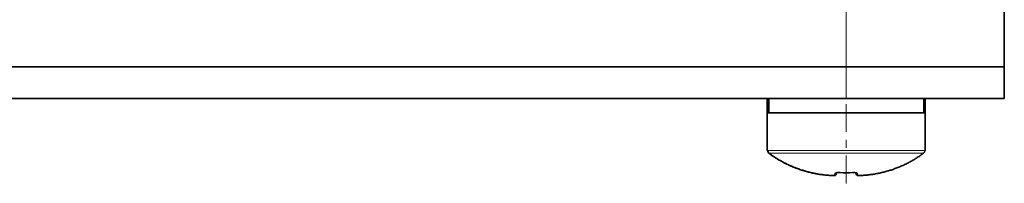
# Model space of a CAD drawing. Extents: x 29 to 551, y 84 to 380.
# Drawn here: x 201 to 214, y 230 to 233 of the extents above; entities that cross this region are included whole.
import ezdxf

# ---------------------------------------------------------------- set-up
doc = ezdxf.new("R2010")
doc.units = 0
doc.linetypes.add('DASHDOT', pattern=[18.5, 12, -3, 0.5, -3])
doc.layers.get('0').update_dxf_attribs({"lineweight": 13})

msp = doc.modelspace()

# ---------------------------------------------------------------- linework, layer by layer
at = {"color": 7, "lineweight": 13, "ltscale": 0.03}
msp.add_line((211.9372, 233.1305), (211.9372, 231.9305), dxfattribs=at)
at = {"color": 7, "lineweight": 35, "ltscale": 0.03}
msp.add_line((213.9372, 233.1305), (213.9372, 231.9305), dxfattribs=at)
at = {"color": 7, "lineweight": 35}
for p, q in [((211.9372, 231.9305), (173.9372, 231.9305)), ((211.9372, 231.9305), (173.9372, 231.9305)), ((211.9372, 231.5305), (173.9372, 231.5305))]:
    msp.add_line(p, q, dxfattribs=at)
at = {"color": 7, "lineweight": 13, "ltscale": 0.01}
msp.add_line((211.9372, 231.9305), (211.9372, 231.5305), dxfattribs=at)
at = {"color": 7, "lineweight": 35, "ltscale": 0.05}
for p, q in [((213.9372, 231.9305), (211.9372, 231.9305)), ((213.9372, 231.9305), (211.9372, 231.9305)), ((213.9372, 231.5305), (211.9372, 231.5305))]:
    msp.add_line(p, q, dxfattribs=at)
at = {"color": 7, "lineweight": 35, "ltscale": 0.01}
msp.add_line((213.9372, 231.9305), (213.9372, 231.5305), dxfattribs=at)
at = {"color": 7, "linetype": 'DASHDOT', "lineweight": 13, "ltscale": 0.029328}
msp.add_line((211.9372, 230.4551), (211.9372, 231.6282), dxfattribs=at)
at = {"color": 7, "lineweight": 35, "ltscale": 0.0005}
msp.add_line((210.9572, 231.5305), (210.9372, 231.5305), dxfattribs=at)
at = {"color": 7, "lineweight": 35, "ltscale": 0.004499}
msp.add_line((210.9372, 231.5305), (210.9372, 231.3505), dxfattribs=at)
at = {"color": 7, "lineweight": 35, "ltscale": 0.0245}
for p, q in [((210.9572, 231.5305), (211.9372, 231.5305)), ((211.9372, 231.5305), (212.9172, 231.5305))]:
    msp.add_line(p, q, dxfattribs=at)
at = {"color": 7, "lineweight": 35, "ltscale": 0.0045}
for p, q in [((210.9572, 231.3505), (210.9572, 231.5305)), ((212.9172, 231.3505), (212.9172, 231.5305))]:
    msp.add_line(p, q, dxfattribs=at)
at = {"color": 7, "lineweight": 35, "ltscale": 0.000497}
msp.add_line((212.9372, 231.5305), (212.9173, 231.5305), dxfattribs=at)
at = {"color": 7, "lineweight": 35, "ltscale": 0.012}
for p, q in [((212.9372, 231.5305), (212.9372, 231.0505)), ((210.9372, 231.3505), (210.9372, 230.8705)), ((212.9372, 231.3505), (212.9372, 230.8705))]:
    msp.add_line(p, q, dxfattribs=at)
at = {"color": 7, "lineweight": 35, "ltscale": 0.00306}
msp.add_line((211.0596, 231.3505), (210.9372, 231.3505), dxfattribs=at)
at = {"color": 7, "lineweight": 35, "ltscale": 0.04694}
msp.add_line((212.9372, 231.3505), (211.0596, 231.3505), dxfattribs=at)
at = {"color": 7, "lineweight": 35, "ltscale": 6.8e-05}
for p, q in [((210.9399, 230.8705), (210.9372, 230.8705)), ((212.9372, 230.8705), (212.9345, 230.8705))]:
    msp.add_line(p, q, dxfattribs=at)
at = {"color": 7, "lineweight": 35, "ltscale": 0.00011}
for p, q in [((210.9443, 230.8705), (210.9399, 230.8705)), ((212.9345, 230.8705), (212.9301, 230.8705))]:
    msp.add_line(p, q, dxfattribs=at)
at = {"color": 7, "lineweight": 35, "ltscale": 8.1e-05}
for p, q in [((210.9441, 230.8672), (210.944, 230.8705)), ((212.9303, 230.8672), (212.9304, 230.8705)), ((212.9303, 230.8672), (212.9304, 230.8705))]:
    msp.add_line(p, q, dxfattribs=at)
at = {"color": 7, "lineweight": 13, "ltscale": 7.1e-05}
for p, q in [((210.9443, 230.8701), (210.9441, 230.8672)), ((212.9303, 230.8672), (212.9301, 230.8701))]:
    msp.add_line(p, q, dxfattribs=at)
at = {"color": 7, "lineweight": 13, "ltscale": 1e-05}
for p, q in [((210.9443, 230.8701), (210.9443, 230.8705)), ((212.9301, 230.8701), (212.9301, 230.8705))]:
    msp.add_line(p, q, dxfattribs=at)
at = {"color": 7, "lineweight": 13, "ltscale": 0.002883}
msp.add_line((211.0596, 230.8701), (210.9443, 230.8701), dxfattribs=at)
at = {"color": 7, "lineweight": 35, "ltscale": 0.000474}
for p, q in [((210.9727, 230.8272), (210.9577, 230.8387)), ((210.9577, 230.8387), (210.9727, 230.8272)), ((212.9167, 230.8387), (212.9016, 230.8272)), ((212.9016, 230.8272), (212.9167, 230.8387))]:
    msp.add_line(p, q, dxfattribs=at)
at = {"color": 7, "lineweight": 13, "ltscale": 0.002875}
msp.add_line((211.0734, 230.8383), (210.9584, 230.8383), dxfattribs=at)
at = {"color": 7, "lineweight": 13, "ltscale": 0.00045}
for p, q in [((210.9584, 230.8383), (210.9726, 230.8273)), ((212.9017, 230.8273), (212.916, 230.8383))]:
    msp.add_line(p, q, dxfattribs=at)
at = {"color": 7, "lineweight": 13, "ltscale": 0.046762}
msp.add_line((212.9301, 230.8701), (211.0596, 230.8701), dxfattribs=at)
at = {"color": 7, "lineweight": 13, "ltscale": 0.046065}
msp.add_line((212.916, 230.8383), (211.0734, 230.8383), dxfattribs=at)
at = {"color": 7, "lineweight": 13, "ltscale": 0.000733}
for p, q in [((211.7945, 230.5822), (211.79, 230.5533)), ((212.0843, 230.5533), (212.0798, 230.5822))]:
    msp.add_line(p, q, dxfattribs=at)
at = {"color": 7, "lineweight": 35, "ltscale": 0.00049}
for p, q in [((211.814, 230.589), (211.8106, 230.5698)), ((212.0638, 230.5698), (212.0604, 230.589))]:
    msp.add_line(p, q, dxfattribs=at)
at = {"color": 7, "lineweight": 13, "ltscale": 1.4e-05}
for p, q in [((211.8558, 230.5912), (211.8558, 230.5917)), ((212.0185, 230.5912), (212.0185, 230.5917))]:
    msp.add_line(p, q, dxfattribs=at)
at = {"color": 7, "lineweight": 35, "ltscale": 0.00013}
msp.add_line((212.0717, 230.5573), (212.0761, 230.5546), dxfattribs=at)
at = {"color": 7, "lineweight": 35, "ltscale": 3.7e-05}
msp.add_line((212.079, 230.5537), (212.0804, 230.5534), dxfattribs=at)
at = {"color": 7, "lineweight": 35}
for centre, radius, start, end in [((210.9819, 230.8678), 0.0378, 180.88506, 230.27097), ((210.9817, 230.8677), 0.0376, 189.81846, 230.36944), ((212.8925, 230.8678), 0.0378, 309.72902, 359.11494), ((212.8925, 230.8678), 0.0378, 309.75569, 359.08267), ((211.8428, 230.4393), 0.1523, 445.07576, 462.97941), ((211.9372, 232.5769), 1.9874, 267.65436, 272.34564), ((211.9372, 232.5769), 1.9874, 267.65436, 272.34565), ((212.0316, 230.4393), 0.1523, 437.02056, 454.92422), ((211.8481, 232.2465), 1.695, 263.95789, 267.36684), ((212.0833, 230.5731), 0.0198, 189.88581, 221.57565)]:
    msp.add_arc(centre, radius, start, end, dxfattribs=at)
at = {"color": 7, "lineweight": 13}
for centre, radius, start, end in [((210.9821, 230.8678), 0.0379, 536.52122, 591.13303), ((212.8922, 230.8678), 0.0379, 308.864, 363.48135), ((211.7961, 230.6022), 0.0201, 265.46907, 315.28684), ((211.9372, 232.5692), 1.9791, 267.64422, 272.35579), ((212.0783, 230.6022), 0.0201, 224.71317, 274.53092), ((211.8486, 232.248), 1.6966, 263.947, 267.35326), ((211.7817, 230.6757), 0.1228, 264.67174, 273.92277), ((211.7909, 230.5732), 0.02, 267.54931, 349.96899), ((212.0835, 230.5732), 0.02, 190.03101, 272.45069), ((212.0927, 230.6758), 0.1229, 266.08738, 275.32801)]:
    msp.add_arc(centre, radius, start, end, dxfattribs=at)
for points, knots in [([(211.6697, 230.5609), (211.5773, 230.5708), (211.4872, 230.5873), (211.3985, 230.611), (211.2561, 230.6614), (211.1223, 230.7297), (211.0706, 230.7596), (211.0207, 230.7922), (210.9726, 230.8273)], [0, 0, 0, 0, 0, 0, 3.8722786, 3.8722786, 3.8722786, 6.4297969, 6.4297969, 6.4297969, 6.4297969, 6.4297969, 6.4297969]), ([(212.1041, 230.5533), (212.1399, 230.555), (212.1755, 230.5575), (212.2111, 230.561), (212.3149, 230.5743), (212.4161, 230.5963), (212.4821, 230.6149), (212.6106, 230.6593), (212.7324, 230.7185), (212.7911, 230.7514), (212.8476, 230.7878), (212.9017, 230.8273)], [0, 0, 0, 0, 0, 0, 1.4726, 1.4726, 1.4726, 4.3838445, 4.3838445, 4.3838445, 7.2649938, 7.2649938, 7.2649938, 7.2649938, 7.2649938, 7.2649938]), ([(211.8558, 230.5917), (211.8454, 230.5922), (211.8348, 230.5922), (211.8243, 230.5916), (211.8109, 230.59), (211.8017, 230.5875), (211.7993, 230.5866), (211.7966, 230.5852), (211.7952, 230.5837), (211.7948, 230.5832), (211.7946, 230.5827), (211.7945, 230.5822)], [0, 0, 0, 0, 0, 0, 0.32389642, 0.32389642, 0.32389642, 0.46703504, 0.46703504, 0.46703504, 0.54083286, 0.54083286, 0.54083286, 0.54083286, 0.54083286, 0.54083286]), ([(212.0798, 230.5822), (212.0797, 230.5833), (212.0789, 230.5844), (212.0773, 230.5855), (212.0732, 230.5874), (212.0667, 230.589), (212.063, 230.5898), (212.0529, 230.5912), (212.041, 230.592), (212.0335, 230.5921), (212.026, 230.592), (212.0185, 230.5917)], [0, 0, 0, 0, 0, 0, 0.15824176, 0.15824176, 0.15824176, 0.30942553, 0.30942553, 0.30942553, 0.54090447, 0.54090447, 0.54090447, 0.54090447, 0.54090447, 0.54090447])]:
    msp.add_open_spline(points, degree=5, knots=knots, dxfattribs=at)
at = {"color": 7, "lineweight": 35}
for points, knots in [([(211.7702, 230.5532), (211.7609, 230.5537), (211.7423, 230.5547), (211.7144, 230.5567), (211.6868, 230.5591), (211.6594, 230.5619), (211.6323, 230.5653), (211.6053, 230.5691), (211.5785, 230.5733), (211.5519, 230.578), (211.5254, 230.5832), (211.4992, 230.5889), (211.4731, 230.595), (211.4472, 230.6016), (211.4214, 230.6087), (211.3959, 230.6162), (211.3705, 230.6242), (211.3453, 230.6326), (211.3203, 230.6415), (211.2955, 230.6508), (211.2709, 230.6606), (211.2465, 230.6709), (211.2223, 230.6815), (211.1984, 230.6927), (211.1746, 230.7042), (211.1512, 230.7162), (211.1279, 230.7286), (211.1049, 230.7415), (211.0822, 230.7547), (211.0597, 230.7684), (211.0375, 230.7825), (211.0156, 230.7969), (210.994, 230.8118), (210.9798, 230.822), (210.9727, 230.8272)], [0, 0, 0, 0, 0.140411, 0.2798764, 0.4184053, 0.5560579, 0.6929348, 0.8291378, 0.9647596, 1.0998931, 1.2345866, 1.3688985, 1.5028895, 1.6365796, 1.7700242, 1.9032373, 2.0362442, 2.1690756, 2.3017329, 2.4342435, 2.5666147, 2.6988559, 2.8309849, 2.9629964, 3.0949131, 3.2267267, 3.3584536, 3.4900935, 3.6216486, 3.753128, 3.88453, 4.0158634, 4.1471215, 4.2783044, 4.2783044, 4.2783044, 4.2783044]), ([(211.6697, 230.5609), (211.659, 230.562), (211.6376, 230.5645), (211.6056, 230.569), (211.574, 230.574), (211.5425, 230.5798), (211.5114, 230.5862), (211.4804, 230.5932), (211.4497, 230.6009), (211.4193, 230.6092), (211.3891, 230.6182), (211.3592, 230.6278), (211.3295, 230.6381), (211.3001, 230.649), (211.271, 230.6605), (211.2422, 230.6727), (211.2137, 230.6855), (211.1855, 230.6988), (211.1576, 230.7128), (211.1301, 230.7274), (211.1029, 230.7426), (211.0761, 230.7583), (211.0496, 230.7747), (211.0236, 230.7916), (210.9979, 230.8091), (210.9811, 230.8211), (210.9727, 230.8272)], [0, 0, 0, 0, 0.1620933, 0.3232212, 0.4835345, 0.6431606, 0.8022161, 0.9607759, 1.1189259, 1.2767023, 1.4341643, 1.5913514, 1.7482947, 1.9050195, 2.0615498, 2.2178981, 2.3740891, 2.5301239, 2.6860268, 2.8417936, 2.9974457, 3.1529782, 3.3084073, 3.4637221, 3.6189283, 3.774046, 3.774046, 3.774046, 3.774046]), ([(212.9016, 230.8272), (212.8946, 230.822), (212.8804, 230.8118), (212.8587, 230.7969), (212.8368, 230.7825), (212.8146, 230.7684), (212.7922, 230.7547), (212.7694, 230.7415), (212.7464, 230.7286), (212.7232, 230.7162), (212.6997, 230.7042), (212.676, 230.6927), (212.652, 230.6815), (212.6279, 230.6709), (212.6035, 230.6606), (212.5789, 230.6508), (212.5541, 230.6415), (212.5291, 230.6326), (212.5039, 230.6242), (212.4785, 230.6162), (212.4529, 230.6087), (212.4272, 230.6016), (212.4013, 230.595), (212.3752, 230.5889), (212.3489, 230.5832), (212.3225, 230.578), (212.2959, 230.5733), (212.2691, 230.5691), (212.2421, 230.5653), (212.2149, 230.5619), (212.1875, 230.5591), (212.1599, 230.5567), (212.1321, 230.5547), (212.1135, 230.5537), (212.1041, 230.5532)], [0, 0, 0, 0, 0.1312023, 0.2624687, 0.3937971, 0.525201, 0.6566814, 0.7882352, 0.9198771, 1.0515989, 1.1834166, 1.3153286, 1.4473421, 1.5794698, 1.7117084, 1.8440827, 1.9765877, 2.109249, 2.2420743, 2.3750805, 2.5082957, 2.6417304, 2.7754286, 2.909411, 3.043725, 3.1784228, 3.3135419, 3.4491629, 3.5853669, 3.7222453, 3.859897, 3.9984211, 4.137895, 4.2783046, 4.2783046, 4.2783046, 4.2783046]), ([(212.1041, 230.5532), (212.1135, 230.5537), (212.1321, 230.5547), (212.1599, 230.5567), (212.1875, 230.5591), (212.2149, 230.5619), (212.2421, 230.5653), (212.2691, 230.5691), (212.2959, 230.5733), (212.3225, 230.578), (212.3489, 230.5832), (212.3752, 230.5889), (212.4013, 230.595), (212.4272, 230.6016), (212.4529, 230.6087), (212.4785, 230.6162), (212.5039, 230.6242), (212.5291, 230.6326), (212.5541, 230.6415), (212.5789, 230.6508), (212.6035, 230.6606), (212.6279, 230.6709), (212.652, 230.6815), (212.676, 230.6927), (212.6997, 230.7042), (212.7232, 230.7162), (212.7464, 230.7286), (212.7694, 230.7415), (212.7922, 230.7547), (212.8146, 230.7684), (212.8368, 230.7825), (212.8587, 230.7969), (212.8804, 230.8118), (212.8946, 230.822), (212.9016, 230.8272)], [0, 0, 0, 0, 0.140411, 0.2798764, 0.4184053, 0.5560579, 0.6929348, 0.8291378, 0.9647596, 1.0998931, 1.2345866, 1.3688985, 1.5028895, 1.6365796, 1.7700242, 1.9032373, 2.0362442, 2.1690756, 2.3017329, 2.4342435, 2.5666147, 2.6988559, 2.8309849, 2.9629964, 3.0949131, 3.2267267, 3.3584536, 3.4900935, 3.6216486, 3.753128, 3.88453, 4.0158634, 4.1471215, 4.2783044, 4.2783044, 4.2783044, 4.2783044]), ([(211.8106, 230.5698), (211.81, 230.5665), (211.8073, 230.5605), (211.801, 230.5555), (211.7955, 230.5536), (211.7923, 230.5531), (211.7896, 230.5529), (211.7874, 230.5529), (211.785, 230.5528), (211.7824, 230.5529), (211.7795, 230.5529), (211.7765, 230.553), (211.7734, 230.5531), (211.7713, 230.5532), (211.7702, 230.5532)], [0, 0, 0, 0, 0.04789799, 0.09604834, 0.1161775, 0.13412922, 0.14520959, 0.15604067, 0.16790871, 0.18104808, 0.19533672, 0.21050214, 0.22621421, 0.24213704, 0.24213704, 0.24213704, 0.24213704]), ([(211.8106, 230.5698), (211.81, 230.5665), (211.8073, 230.5605), (211.801, 230.5555), (211.7955, 230.5536), (211.7923, 230.5531), (211.7896, 230.5529), (211.7874, 230.5529), (211.785, 230.5528), (211.7824, 230.5529), (211.7795, 230.5529), (211.7765, 230.553), (211.7734, 230.5531), (211.7713, 230.5532), (211.7702, 230.5532)], [0, 0, 0, 0, 0.04789801, 0.09604833, 0.11617644, 0.13412846, 0.14520869, 0.1560394, 0.16790719, 0.18104653, 0.19533543, 0.21050121, 0.22621376, 0.24213704, 0.24213704, 0.24213704, 0.24213704]), ([(212.0638, 230.5698), (212.0643, 230.5665), (212.067, 230.5605), (212.0734, 230.5555), (212.0788, 230.5536), (212.0821, 230.5531), (212.0847, 230.5529), (212.087, 230.5529), (212.0894, 230.5528), (212.092, 230.5529), (212.0948, 230.5529), (212.0978, 230.553), (212.1009, 230.5531), (212.1031, 230.5532), (212.1041, 230.5532)], [0, 0, 0, 0, 0.04789801, 0.09604833, 0.11617644, 0.13412846, 0.14520869, 0.1560394, 0.16790719, 0.18104653, 0.19533543, 0.21050121, 0.22621376, 0.24213704, 0.24213704, 0.24213704, 0.24213704])]:
    msp.add_open_spline(points, degree=3, knots=knots, dxfattribs=at)

doc.saveas('drawing.dxf')
